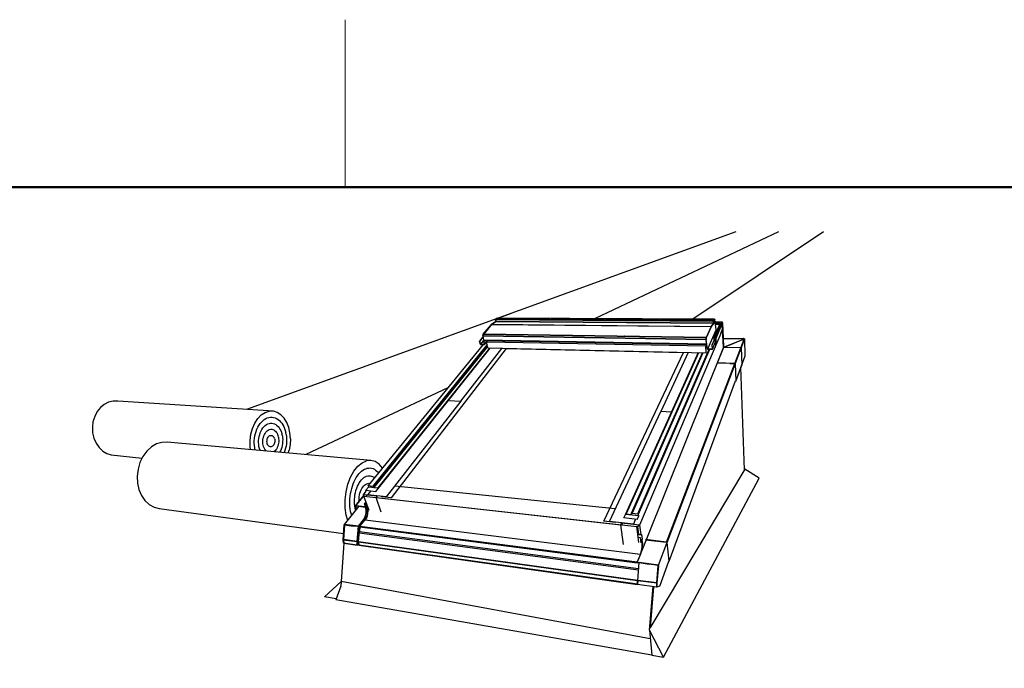
# Model space of a CAD drawing. Extents: x -50 to 2150, y -50 to 1535.
# Drawn here: x 504 to 945, y 1230 to 1520 of the extents above; entities that cross this region are included whole.
import ezdxf

# ---------------------------------------------------------------- set-up
doc = ezdxf.new("R2010")
doc.units = 0
doc.header["$LTSCALE"] = 50
doc.header["$MEASUREMENT"] = 0
doc.layers.get('0').update_dxf_attribs({"linetype": 'CONTINUOUS'})
doc.layers.add('logo', color=1, linetype='CONTINUOUS')
doc.layers.add('RAMMER', color=7, linetype='CONTINUOUS')
doc.layers.add('R-H cont 0.18', color=7, linetype='CONTINUOUS', lineweight=18)
doc.layers.add('R-H cont 0.50', color=7, linetype='CONTINUOUS', lineweight=50)
doc.styles.add('Verdana', font='verdana.ttf')
doc.styles.add('Verdana fed', font='txt')

# ---------------------------------------------------------------- blocks, each defined once
blk = doc.blocks.new('frame')
at = {"layer": 'R-H cont 0.18'}
blk.add_line((129.959, 289), (129.959, 304), dxfattribs=at)
at = {"layer": 'R-H cont 0.50'}
blk.add_lwpolyline([(26, 289), (414, 289), (414, 8), (26, 8)], close=True, dxfattribs=at)
blk = doc.blocks.new('VELUX frame 3')
at = {"layer": 'logo', "xscale": 5, "yscale": 5, "zscale": 5}
blk.add_blockref('frame', (50, 50), dxfattribs=at)
at = {"color": 7}
for tag, p, style in [('DATE', (1789.32, 167.56), 'Verdana fed'), ('TEXT', (1425.61, 158.85), 'Verdana'), ('TEXT', (1425.61, 138.85), 'Verdana'), ('TEXT', (1425.61, 118.85), 'Verdana'), ('TEXT', (1425.61, 98.85), 'Verdana'), ('SCO', (1795.64, 96.8), 'Verdana fed')]:
    blk.add_attdef(tag, p, '', height=8, dxfattribs=dict(at, style=style))
at = {"style": 'Verdana'}
for tag, p in [('A', (1883.37, 147.23)), ('0', (2012.41, 147.23)), ('B', (1883.37, 126.94)), ('1', (2012.41, 126.94))]:
    blk.add_attdef(tag, p, '', height=12, dxfattribs=at)

msp = doc.modelspace()

# ---------------------------------------------------------------- linework, layer by layer
for p, q in [((824.63, 1425), (605.72, 1345.49)), ((843.64, 1425), (761.68, 1386.21)), ((863.91, 1425), (805.36, 1385.97)), ((724.04, 1388.49), (718.44, 1386.45)), ((711.6, 1379.17), (715.24, 1383.57)), ((711.68, 1379.13), (715.32, 1383.57)), ((715.32, 1383.57), (711.68, 1379.13)), ((711.68, 1379.09), (715.32, 1383.49)), ((717.16, 1384.85), (715.24, 1383.57)), ((715.32, 1383.57), (715.24, 1383.57)), ((715.32, 1383.57), (717.24, 1384.85)), ((715.32, 1383.57), (717.24, 1384.85)), ((717.24, 1384.85), (715.32, 1383.57)), ((715.32, 1383.57), (813.52, 1382.65)), ((813.52, 1382.57), (715.32, 1383.49)), ((717.12, 1385.73), (717.16, 1385.81)), ((717.12, 1385.61), (717.12, 1385.73)), ((717.16, 1384.85), (717.12, 1385.61)), ((717.12, 1385.61), (717.2, 1385.61)), ((717.2, 1385.89), (717.16, 1385.81)), ((717.24, 1384.85), (717.16, 1384.85)), ((717.16, 1384.85), (717.24, 1384.85)), ((717.2, 1385.89), (717.64, 1386.45)), ((717.28, 1385.89), (717.2, 1385.89)), ((717.24, 1385.81), (717.2, 1385.73)), ((717.24, 1385.81), (717.2, 1385.73)), ((717.2, 1385.73), (717.2, 1385.61)), ((717.2, 1385.73), (717.2, 1385.61)), ((814.64, 1384.97), (717.2, 1385.61)), ((717.24, 1384.85), (717.2, 1385.61)), ((717.24, 1384.85), (717.2, 1385.61)), ((717.2, 1385.61), (717.24, 1384.85)), ((814.68, 1385.29), (717.24, 1385.89)), ((717.24, 1385.81), (717.28, 1385.89)), ((717.28, 1385.89), (717.24, 1385.81)), ((717.24, 1385.77), (717.28, 1385.81)), ((717.24, 1385.73), (717.24, 1385.77)), ((717.24, 1385.73), (717.24, 1385.65)), ((814.68, 1385.01), (717.24, 1385.65)), ((717.24, 1384.85), (717.24, 1385.65)), ((814.72, 1384.09), (717.24, 1384.85)), ((814.72, 1384.09), (717.24, 1384.85)), ((717.24, 1384.85), (814.76, 1384.13)), ((717.24, 1384.81), (717.24, 1384.85)), ((717.24, 1384.85), (717.24, 1384.81)), ((717.24, 1384.81), (717.24, 1384.85)), ((717.24, 1384.85), (717.24, 1384.81)), ((717.24, 1384.81), (717.24, 1384.85)), ((717.24, 1384.85), (717.24, 1384.81)), ((717.28, 1385.89), (717.72, 1386.41)), ((717.72, 1386.37), (717.28, 1385.81)), ((814.68, 1385.21), (717.28, 1385.81)), ((717.64, 1386.45), (717.72, 1386.41)), ((717.64, 1386.45), (717.68, 1386.45)), ((717.68, 1386.45), (717.76, 1386.45)), ((717.72, 1386.45), (717.68, 1386.45)), ((814.96, 1385.89), (717.72, 1386.45)), ((717.76, 1386.45), (717.72, 1386.41)), ((717.76, 1386.45), (717.72, 1386.41)), ((814.96, 1385.81), (717.72, 1386.37)), ((815, 1385.93), (717.76, 1386.45)), ((814.72, 1384.09), (813.52, 1382.65)), ((813.52, 1382.65), (814.72, 1384.09)), ((814.84, 1384.09), (813.6, 1382.65)), ((818.32, 1384.42), (813.92, 1374.25)), ((814.04, 1374.25), (818.38, 1384.33)), ((814.68, 1385.21), (814.64, 1385.09)), ((814.64, 1385.09), (814.64, 1384.97)), ((814.64, 1385.09), (814.64, 1384.97)), ((814.64, 1384.97), (814.72, 1384.09)), ((814.72, 1384.09), (814.64, 1384.97)), ((814.64, 1384.97), (814.72, 1384.09)), ((814.76, 1384.97), (814.64, 1384.97)), ((814.96, 1385.89), (814.68, 1385.25)), ((814.96, 1385.89), (814.68, 1385.29)), ((814.68, 1385.21), (814.96, 1385.81)), ((814.68, 1385.29), (814.68, 1385.21)), ((814.68, 1385.25), (814.76, 1385.25)), ((814.68, 1385.13), (814.68, 1385.21)), ((814.68, 1385.09), (814.68, 1385.13)), ((814.68, 1385.09), (814.68, 1385.01)), ((814.76, 1384.13), (814.68, 1385.01)), ((814.72, 1384.09), (814.84, 1384.09)), ((814.84, 1384.09), (814.72, 1384.09)), ((814.84, 1384.09), (814.72, 1384.09)), ((815.04, 1385.89), (814.76, 1385.25)), ((814.76, 1385.25), (814.76, 1385.21)), ((814.76, 1385.21), (814.76, 1385.09)), ((814.76, 1385.09), (814.76, 1384.97)), ((814.76, 1384.97), (814.84, 1384.09)), ((814.76, 1377.53), (817.72, 1384.33)), ((815.16, 1385.77), (814.84, 1384.09)), ((814.84, 1384.09), (815.16, 1385.77)), ((814.96, 1385.89), (815, 1385.93)), ((815, 1385.93), (814.96, 1385.89)), ((814.96, 1385.89), (815.04, 1385.89)), ((814.96, 1385.89), (815.04, 1385.89)), ((815, 1385.89), (814.96, 1385.89)), ((815, 1385.89), (815, 1385.93)), ((815.08, 1385.93), (815, 1385.89)), ((815.04, 1385.89), (815.08, 1385.93)), ((815.12, 1385.85), (815.08, 1385.93)), ((815.16, 1385.77), (815.12, 1385.85)), ((815.8, 1381.29), (815.16, 1385.77)), ((818.56, 1384.57), (815.32, 1384.61)), ((815.4, 1384.01), (817.56, 1384.01)), ((817.52, 1383.97), (815.4, 1383.97)), ((817.4, 1383.65), (815.44, 1383.69)), ((815.44, 1383.69), (817.4, 1383.69)), ((818.52, 1384.13), (815.6, 1377.33)), ((817.88, 1384.49), (817.72, 1384.33)), ((818.08, 1384.53), (817.88, 1384.49)), ((818.28, 1384.49), (818.08, 1384.53)), ((818.45, 1384.23), (818.28, 1384.49)), ((818.48, 1384.37), (818.44, 1384.17)), ((818.44, 1384.01), (818.48, 1384.17)), ((818.44, 1384.17), (818.44, 1383.97)), ((818.44, 1384.01), (818.52, 1382.33)), ((818.52, 1382.29), (818.44, 1383.97)), ((818.52, 1384.53), (818.48, 1384.37)), ((818.48, 1384.33), (818.52, 1384.45)), ((818.48, 1384.17), (818.48, 1384.33)), ((818.48, 1384.33), (818.6, 1384.33)), ((818.48, 1384.29), (818.6, 1384.29)), ((818.48, 1384.25), (818.52, 1384.13)), ((818.56, 1384.49), (818.51, 1384.49)), ((818.56, 1384.57), (818.52, 1384.53)), ((818.52, 1384.45), (818.56, 1384.49)), ((818.6, 1381.49), (818.52, 1384.13)), ((818.6, 1384.53), (818.56, 1384.57)), ((818.56, 1384.45), (818.56, 1384.49)), ((818.6, 1384.29), (818.56, 1384.45)), ((818.6, 1384.33), (818.6, 1384.53)), ((818.6, 1384.33), (819.12, 1373.65)), ((818.6, 1384.29), (819.08, 1373.61)), ((711.52, 1378.97), (711.6, 1379.17)), ((711.56, 1378.93), (711.68, 1379.13)), ((711.68, 1379.13), (711.6, 1379.17)), ((711.6, 1378.93), (711.68, 1379.09)), ((811.28, 1377.69), (711.68, 1379.17)), ((811.32, 1377.61), (711.68, 1379.09)), ((818.72, 1381.29), (781.52, 1293.77)), ((813.52, 1382.65), (811.28, 1377.69)), ((813.52, 1382.57), (811.32, 1377.61)), ((813.6, 1382.65), (811.4, 1377.69)), ((815.8, 1381.29), (812, 1372.57)), ((813.6, 1382.65), (813.52, 1382.65)), ((818.12, 1380.05), (818.72, 1381.49)), ((818.52, 1382.33), (818.52, 1382.29)), ((818.72, 1381.49), (818.6, 1381.49)), ((818.64, 1381.29), (818.72, 1381.29)), ((819.08, 1373.26), (818.72, 1381.29)), ((711.48, 1377.97), (709.96, 1376.13)), ((710.04, 1376.13), (709.96, 1376.13)), ((710.36, 1374.57), (709.96, 1376.13)), ((711.48, 1377.93), (710.04, 1376.13)), ((710.4, 1374.61), (710.04, 1376.13)), ((710.36, 1374.57), (711.72, 1376.25)), ((710.4, 1374.61), (711.72, 1376.25)), ((711.44, 1378.69), (711.52, 1378.97)), ((711.44, 1378.41), (711.44, 1378.69)), ((711.52, 1378.37), (711.44, 1378.41)), ((711.44, 1378.41), (712, 1374.61)), ((711.56, 1378.97), (711.52, 1378.69)), ((711.52, 1378.69), (711.56, 1378.93)), ((711.52, 1378.69), (711.52, 1378.37)), ((711.52, 1378.41), (711.52, 1378.69)), ((811.24, 1376.85), (711.52, 1378.41)), ((711.52, 1378.37), (711.52, 1378.41)), ((711.56, 1378.69), (711.6, 1378.93)), ((711.56, 1378.41), (711.56, 1378.69)), ((711.56, 1378.41), (811.28, 1376.89)), ((711.8, 1376.69), (711.56, 1378.41)), ((711.76, 1376.65), (811.56, 1374.89)), ((711.8, 1376.53), (711.76, 1376.65)), ((711.76, 1376.65), (712.08, 1374.61)), ((711.8, 1376.69), (811.56, 1374.93)), ((711.88, 1376.45), (711.8, 1376.53)), ((711.88, 1376.45), (811.56, 1374.65)), ((713.48, 1376.41), (712, 1374.61)), ((712.08, 1374.61), (713.08, 1375.81)), ((712.08, 1374.57), (713.08, 1375.81)), ((712.08, 1374.53), (713.08, 1375.77)), ((712.08, 1374.53), (713.08, 1375.77)), ((713.52, 1376.41), (713.08, 1375.85)), ((713.08, 1375.85), (811.16, 1374.01)), ((713.65, 1373.07), (713.08, 1375.85)), ((774.84, 1378.45), (774.92, 1378.45)), ((811.16, 1374.01), (811.44, 1374.65)), ((811.28, 1377.69), (811.24, 1377.45)), ((811.28, 1377.69), (811.24, 1377.45)), ((811.24, 1377.45), (811.24, 1377.17)), ((811.24, 1377.45), (811.24, 1377.17)), ((811.28, 1377.41), (811.24, 1377.17)), ((811.24, 1377.17), (811.24, 1376.85)), ((811.28, 1376.89), (811.24, 1377.17)), ((811.32, 1376.85), (811.24, 1376.81)), ((811.24, 1376.81), (811.24, 1376.85)), ((811.28, 1377.69), (811.4, 1377.69)), ((811.32, 1377.61), (811.28, 1377.41)), ((811.56, 1374.93), (811.28, 1376.89)), ((811.4, 1377.69), (811.32, 1377.45)), ((811.32, 1377.45), (811.32, 1377.17)), ((811.32, 1377.17), (811.32, 1376.85)), ((812, 1372.57), (811.32, 1376.85)), ((811.6, 1374.81), (811.56, 1374.93)), ((811.56, 1374.89), (811.6, 1374.73)), ((811.92, 1372.57), (811.56, 1374.89)), ((811.64, 1374.65), (811.6, 1374.73)), ((814.12, 1372.45), (815.56, 1375.81)), ((814.76, 1377.53), (814.72, 1377.33)), ((814.76, 1377.45), (814.72, 1377.33)), ((814.72, 1377.33), (814.76, 1376.21)), ((814.92, 1377.65), (814.76, 1377.53)), ((814.8, 1377.33), (814.88, 1377.49)), ((814.84, 1377.49), (814.8, 1377.33)), ((814.8, 1377.33), (814.84, 1376.37)), ((814.96, 1377.57), (814.84, 1377.49)), ((814.92, 1377.65), (815.12, 1377.69)), ((815.12, 1377.61), (814.96, 1377.57)), ((815.12, 1377.69), (815.36, 1377.65)), ((815.32, 1377.57), (815.12, 1377.61)), ((815.32, 1377.57), (815.4, 1377.49)), ((815.36, 1377.65), (815.52, 1377.49)), ((815.44, 1377.45), (815.48, 1377.33)), ((815.48, 1377.33), (815.52, 1377.45)), ((815.64, 1374.05), (815.48, 1377.33)), ((815.52, 1377.49), (815.6, 1377.33)), ((815.6, 1377.33), (815.72, 1374.29)), ((815.72, 1374.29), (815.6, 1377.33)), ((818.94, 1377.37), (828.08, 1377.25)), ((818.94, 1377.29), (828.12, 1377.17)), ((819.07, 1373.38), (828, 1377.05)), ((819.08, 1373.29), (827.76, 1376.89)), ((824.24, 1366.17), (828.4, 1377.05)), ((828.48, 1377.13), (824.28, 1366.09)), ((824.28, 1366.09), (828.4, 1376.97)), ((824.36, 1366.09), (828.56, 1377.13)), ((828.2, 1377.25), (828, 1377.05)), ((828.2, 1377.25), (828.08, 1377.25)), ((828.32, 1377.21), (828.2, 1377.25)), ((828.4, 1377.13), (828.32, 1377.21)), ((828.4, 1377.05), (828.4, 1377.13)), ((828.4, 1377.05), (828.4, 1377.13)), ((828.4, 1376.97), (828.4, 1377.05)), ((828.4, 1377.05), (828.4, 1376.97)), ((828.4, 1376.97), (828.4, 1377.05)), ((828.56, 1377.13), (828.48, 1377.13)), ((828.6, 1377.05), (828.56, 1377.13)), ((828.6, 1376.97), (828.6, 1377.05)), ((828.8, 1369.49), (828.6, 1376.97)), ((711.52, 1374.53), (660.08, 1311.45)), ((711.6, 1374.53), (660.16, 1311.45)), ((713.36, 1374.57), (662.12, 1311.25)), ((662.4, 1311.05), (713.4, 1374.21)), ((662.48, 1310.77), (713.48, 1374.01)), ((713.52, 1373.77), (662.64, 1310.65)), ((714.36, 1372.93), (664.4, 1310.45)), ((664.68, 1310.25), (714.72, 1372.89)), ((721.84, 1372.77), (670.32, 1306.01)), ((701.56, 1349.25), (719.92, 1372.81)), ((712.08, 1374.53), (710.36, 1374.57)), ((710.4, 1374.61), (712.08, 1374.57)), ((712, 1374.61), (712.08, 1374.61)), ((712.08, 1374.57), (712.08, 1374.53)), ((713.65, 1373.07), (811.35, 1370.86)), ((721.84, 1372.77), (801.2, 1371.01)), ((765.48, 1295.53), (801.2, 1371.01)), ((807.72, 1370.95), (775.32, 1298.69)), ((807.88, 1370.94), (775.52, 1298.77)), ((778, 1299.05), (809.72, 1370.9)), ((809.84, 1370.9), (778.2, 1299.13)), ((780.8, 1298.85), (812.68, 1372.45)), ((781.12, 1298.61), (813, 1372.45)), ((819.12, 1373.37), (784.48, 1287.13)), ((803.29, 1371.05), (791, 1344.57)), ((809.72, 1370.9), (795.28, 1338.17)), ((811.35, 1370.86), (811.16, 1374.01)), ((811.92, 1372.57), (811.92, 1372.49)), ((814.04, 1372.53), (811.92, 1372.57)), ((812, 1372.57), (811.92, 1372.57)), ((811.92, 1372.49), (811.92, 1372.53)), ((811.92, 1372.53), (811.92, 1372.49)), ((811.92, 1372.49), (814.12, 1372.45)), ((813.92, 1374.25), (814.04, 1372.53)), ((814.04, 1374.25), (813.92, 1374.25)), ((814.12, 1372.45), (814.04, 1374.25)), ((819.12, 1373.29), (816.24, 1366.29)), ((819.08, 1373.61), (819.12, 1373.61)), ((819.08, 1373.29), (819.12, 1373.29)), ((819.12, 1373.61), (819.12, 1373.65)), ((819.12, 1373.37), (826.84, 1373.21)), ((826.88, 1373.08), (819.12, 1373.29)), ((826.84, 1373.21), (824.16, 1366.17)), ((824.36, 1366.01), (827.04, 1373.05)), ((826.96, 1373.17), (826.84, 1373.21)), ((827, 1373.13), (826.96, 1373.17)), ((827.04, 1373.05), (827, 1373.13)), ((827.04, 1373.05), (827.28, 1365.45)), ((824.12, 1366.09), (793.6, 1286.13)), ((793.64, 1286.05), (824.12, 1366.09)), ((824.16, 1366.17), (816.24, 1366.37)), ((824.16, 1366.09), (816.24, 1366.29)), ((824.24, 1366.17), (816.27, 1366.36)), ((822, 1366.14), (824.28, 1366.09)), ((824.16, 1366.17), (824.16, 1366.09)), ((824.28, 1366.09), (824.16, 1366.09)), ((824.28, 1366.09), (824.24, 1366.17)), ((824.28, 1366.09), (824.36, 1366.09)), ((824.28, 1366.09), (824.28, 1366.01)), ((824.28, 1366.09), (824.56, 1358.21)), ((824.28, 1366.01), (824.56, 1358.29)), ((824.36, 1366.09), (824.64, 1358.21)), ((824.36, 1366.01), (824.64, 1358.29)), ((824.64, 1358.21), (828.8, 1369.49)), ((793.88, 1285.93), (824.28, 1365.79)), ((827.28, 1365.45), (824.64, 1358.29)), ((828.48, 1318.53), (826.92, 1364.45)), ((794.76, 1277.69), (824.52, 1358.29)), ((824.64, 1358.29), (824.56, 1358.29)), ((824.56, 1358.21), (824.64, 1358.21)), ((695.76, 1355.21), (632.24, 1325.33)), ((543.96, 1348.77), (542.04, 1347.81)), ((546, 1349.25), (543.96, 1348.77)), ((548.08, 1349.21), (546, 1349.25)), ((617.68, 1344.73), (548.08, 1349.21)), ((701.56, 1349.25), (668.2, 1306.37)), ((696.04, 1349.53), (701.56, 1349.25)), ((538.84, 1344.57), (537.72, 1342.41)), ((540.28, 1346.37), (538.84, 1344.57)), ((542.04, 1347.81), (540.28, 1346.37)), ((583.08, 1346.65), (583.16, 1346.65)), ((612.28, 1343.09), (614, 1344.17)), ((614, 1344.17), (615.84, 1344.73)), ((617.68, 1344.73), (615.84, 1344.73)), ((619.44, 1344.21), (617.68, 1344.73)), ((621.08, 1343.13), (619.44, 1344.21)), ((768.08, 1295.37), (791, 1344.57)), ((795.8, 1344.33), (791, 1344.57)), ((536.96, 1340.05), (536.68, 1337.53)), ((537.72, 1342.41), (536.96, 1340.05)), ((608.28, 1337.05), (609.32, 1339.45)), ((609.32, 1339.45), (610.68, 1341.49)), ((610.68, 1341.49), (612.28, 1343.09)), ((611.72, 1339.21), (612.32, 1339.89)), ((612.32, 1339.89), (612.92, 1340.49)), ((612.92, 1340.49), (613.56, 1341.01)), ((613.56, 1341.01), (614.24, 1341.41)), ((614.24, 1341.41), (614.92, 1341.73)), ((614.92, 1341.73), (615.64, 1341.97)), ((615.64, 1341.97), (616.36, 1342.05)), ((616.36, 1342.05), (617.08, 1342.09)), ((617.08, 1342.09), (617.76, 1341.97)), ((617.76, 1341.97), (618.44, 1341.77)), ((618.44, 1341.77), (619.12, 1341.49)), ((619.12, 1341.49), (619.76, 1341.09)), ((619.76, 1341.09), (620.36, 1340.61)), ((620.36, 1340.61), (620.92, 1340.05)), ((620.92, 1340.05), (621.44, 1339.41)), ((622.52, 1341.61), (621.08, 1343.13)), ((621.44, 1339.41), (621.92, 1338.69)), ((623.68, 1339.69), (622.52, 1341.61)), ((624.56, 1337.49), (623.68, 1339.69)), ((536.68, 1337.53), (536.8, 1335.01)), ((536.8, 1335.01), (537.36, 1332.61)), ((607.56, 1334.41), (608.28, 1337.05)), ((609.64, 1334.73), (609.92, 1335.73)), ((609.92, 1335.73), (610.32, 1336.69)), ((610.32, 1336.69), (610.72, 1337.57)), ((610.72, 1337.57), (611.2, 1338.41)), ((611.2, 1338.41), (611.72, 1339.21)), ((611.56, 1334.29), (611.84, 1335.09)), ((611.84, 1335.09), (612.16, 1335.89)), ((612.16, 1335.89), (612.56, 1336.61)), ((612.56, 1336.61), (613.04, 1337.25)), ((613.04, 1337.25), (613.52, 1337.85)), ((613.52, 1337.85), (614.04, 1338.33)), ((613.96, 1334.81), (614.28, 1335.33)), ((614.04, 1338.33), (614.6, 1338.73)), ((614.28, 1335.33), (614.68, 1335.73)), ((614.6, 1338.73), (615.2, 1339.05)), ((614.68, 1335.73), (615.08, 1336.09)), ((615.08, 1336.09), (615.52, 1336.37)), ((615.2, 1339.05), (615.8, 1339.25)), ((615.52, 1336.37), (616, 1336.53)), ((615.8, 1339.25), (616.4, 1339.37)), ((616, 1336.53), (616.48, 1336.65)), ((616.4, 1339.37), (617, 1339.37)), ((616.48, 1336.65), (616.92, 1336.65)), ((616.92, 1336.65), (617.4, 1336.57)), ((617, 1339.37), (617.6, 1339.25)), ((617.4, 1336.57), (617.84, 1336.37)), ((617.6, 1339.25), (618.2, 1339.09)), ((617.84, 1336.37), (618.24, 1336.13)), ((618.2, 1339.09), (618.76, 1338.77)), ((618.24, 1336.13), (618.64, 1335.77)), ((618.64, 1335.77), (619, 1335.37)), ((618.76, 1338.77), (619.28, 1338.41)), ((619, 1335.37), (619.32, 1334.89)), ((619.28, 1338.41), (619.76, 1337.93)), ((619.76, 1337.93), (620.24, 1337.37)), ((620.24, 1337.37), (620.64, 1336.77)), ((620.64, 1336.77), (621, 1336.09)), ((621, 1336.09), (621.28, 1335.33)), ((621.28, 1335.33), (621.52, 1334.57)), ((621.92, 1338.69), (622.36, 1337.89)), ((622.36, 1337.89), (622.72, 1337.05)), ((622.72, 1337.05), (623, 1336.13)), ((623, 1336.13), (623.28, 1335.21)), ((623.44, 1334.25), (623.28, 1335.21)), ((625.12, 1335.01), (624.56, 1337.49)), ((625.32, 1332.41), (625.12, 1335.01)), ((537.36, 1332.61), (538.36, 1330.37)), ((567.76, 1330.81), (565.36, 1330.09)), ((570.12, 1330.89), (567.76, 1330.81)), ((661.36, 1322.73), (570.12, 1330.89)), ((607.24, 1331.61), (607.56, 1334.41)), ((607.32, 1328.85), (607.24, 1331.61)), ((609.16, 1331.53), (609.28, 1332.61)), ((609.16, 1330.45), (609.16, 1331.53)), ((609.28, 1332.61), (609.4, 1333.69)), ((609.4, 1333.69), (609.64, 1334.73)), ((611.08, 1331.61), (611.16, 1332.53)), ((611.08, 1330.69), (611.08, 1331.61)), ((611.12, 1329.77), (611.08, 1330.69)), ((611.16, 1332.53), (611.32, 1333.41)), ((611.32, 1333.41), (611.56, 1334.29)), ((612.96, 1331.61), (613.04, 1332.33)), ((612.96, 1330.93), (612.96, 1331.61)), ((613, 1330.21), (612.96, 1330.93)), ((613.04, 1332.33), (613.2, 1333.01)), ((613.2, 1333.01), (613.4, 1333.65)), ((613.4, 1333.65), (613.64, 1334.25)), ((613.64, 1334.25), (613.96, 1334.81)), ((614.8, 1331.13), (614.84, 1331.65)), ((614.88, 1330.65), (614.8, 1331.13)), ((614.84, 1331.65), (614.92, 1332.17)), ((614.96, 1330.17), (614.88, 1330.65)), ((614.92, 1332.17), (615.08, 1332.61)), ((615.08, 1332.61), (615.28, 1333.05)), ((615.28, 1333.05), (615.56, 1333.41)), ((615.56, 1333.41), (615.84, 1333.65)), ((615.84, 1333.65), (616.16, 1333.85)), ((616.16, 1333.85), (616.52, 1333.93)), ((616.52, 1333.93), (616.88, 1333.93)), ((616.88, 1333.93), (617.2, 1333.81)), ((617.2, 1333.81), (617.48, 1333.61)), ((617.48, 1333.61), (617.76, 1333.33)), ((617.76, 1333.33), (618, 1332.97)), ((618.16, 1332.53), (618, 1332.97)), ((618.16, 1332.53), (618.28, 1332.05)), ((618.28, 1331.05), (618.2, 1330.57)), ((618.28, 1332.05), (618.32, 1331.57)), ((618.32, 1331.57), (618.28, 1331.05)), ((619.32, 1334.89), (619.6, 1334.33)), ((619.6, 1334.33), (619.8, 1333.77)), ((619.96, 1333.13), (619.8, 1333.77)), ((619.96, 1333.13), (620.04, 1332.45)), ((620.08, 1331.09), (620, 1330.41)), ((620.04, 1332.45), (620.08, 1331.77)), ((620.08, 1331.77), (620.08, 1331.09)), ((621.72, 1333.73), (621.52, 1334.57)), ((621.72, 1333.73), (621.8, 1332.89)), ((621.84, 1331.13), (621.76, 1330.25)), ((621.8, 1332.89), (621.88, 1332.01)), ((621.88, 1332.01), (621.84, 1331.13)), ((623.44, 1334.25), (623.56, 1333.25)), ((623.6, 1331.21), (623.52, 1330.17)), ((623.56, 1333.25), (623.6, 1332.21)), ((623.6, 1332.21), (623.6, 1331.21)), ((625.32, 1332.41), (625.2, 1329.81)), ((538.36, 1330.37), (539.68, 1328.45)), ((539.68, 1328.45), (541.32, 1326.93)), ((541.32, 1326.93), (543.16, 1325.81)), ((561.04, 1326.89), (559.32, 1324.53)), ((563.08, 1328.77), (561.04, 1326.89)), ((565.36, 1330.09), (563.08, 1328.77)), ((607.52, 1327.53), (607.32, 1328.85)), ((609.24, 1329.37), (609.16, 1330.45)), ((609.36, 1328.33), (609.24, 1329.37)), ((609.52, 1327.37), (609.36, 1328.33)), ((611.24, 1328.89), (611.12, 1329.77)), ((611.44, 1328.05), (611.24, 1328.89)), ((611.72, 1327.25), (611.44, 1328.05)), ((611.72, 1327.17), (611.72, 1327.25)), ((613.12, 1329.57), (613, 1330.21)), ((613.28, 1328.93), (613.12, 1329.57)), ((613.52, 1328.33), (613.28, 1328.93)), ((613.8, 1327.77), (613.52, 1328.33)), ((614.12, 1327.29), (613.8, 1327.77)), ((614.4, 1326.93), (614.12, 1327.29)), ((615.16, 1329.73), (614.96, 1330.17)), ((615.36, 1329.37), (615.16, 1329.73)), ((615.64, 1329.09), (615.36, 1329.37)), ((615.96, 1328.89), (615.64, 1329.09)), ((616.28, 1328.77), (615.96, 1328.89)), ((616.64, 1328.77), (616.28, 1328.77)), ((616.96, 1328.89), (616.64, 1328.77)), ((617.28, 1329.05), (616.96, 1328.89)), ((617.6, 1329.33), (617.28, 1329.05)), ((617.84, 1329.69), (617.6, 1329.33)), ((618.04, 1330.09), (617.84, 1329.69)), ((618.04, 1326.69), (617.92, 1326.61)), ((618.2, 1330.57), (618.04, 1330.09)), ((618.44, 1327.05), (618.04, 1326.69)), ((618.8, 1327.49), (618.44, 1327.05)), ((619.16, 1327.97), (618.8, 1327.49)), ((619.44, 1328.53), (619.16, 1327.97)), ((619.68, 1329.13), (619.44, 1328.53)), ((619.88, 1329.77), (619.68, 1329.13)), ((620, 1330.41), (619.88, 1329.77)), ((620.8, 1326.97), (620.48, 1326.37)), ((621.16, 1327.73), (620.8, 1326.97)), ((621.4, 1328.53), (621.16, 1327.73)), ((621.64, 1329.37), (621.4, 1328.53)), ((621.76, 1330.25), (621.64, 1329.37)), ((622.52, 1326.21), (622.56, 1326.29)), ((622.88, 1327.21), (622.56, 1326.29)), ((623.16, 1328.17), (622.88, 1327.21)), ((623.36, 1329.17), (623.16, 1328.17)), ((623.52, 1330.17), (623.36, 1329.17)), ((624.32, 1326.05), (624.72, 1327.25)), ((625.2, 1329.81), (624.72, 1327.25)), ((543.16, 1325.81), (545.16, 1325.17)), ((545.16, 1325.17), (558.92, 1323.77)), ((558, 1321.81), (557.12, 1318.81)), ((559.32, 1324.53), (558, 1321.81)), ((657.4, 1321.65), (659.36, 1322.57)), ((661.36, 1322.73), (659.36, 1322.57)), ((663.24, 1322.21), (661.36, 1322.73)), ((664.96, 1321.05), (663.24, 1322.21)), ((557.12, 1318.81), (556.72, 1315.69)), ((652.24, 1315.21), (653.72, 1317.93)), ((653.72, 1317.93), (655.48, 1320.09)), ((655.48, 1320.09), (657.4, 1321.65)), ((656.52, 1317.29), (657.12, 1317.85)), ((657.12, 1317.85), (657.76, 1318.33)), ((657.76, 1318.33), (658.4, 1318.73)), ((658.4, 1318.73), (659.04, 1319.01)), ((659.04, 1319.01), (659.72, 1319.21)), ((659.72, 1319.21), (660.36, 1319.29)), ((660.36, 1319.29), (661, 1319.33)), ((661, 1319.33), (661.64, 1319.21)), ((661.64, 1319.21), (662.28, 1319.05)), ((662.28, 1319.05), (662.88, 1318.77)), ((662.88, 1318.77), (663.44, 1318.41)), ((663.44, 1318.41), (664, 1317.97)), ((664, 1317.97), (664.52, 1317.45)), ((664.52, 1317.45), (664.72, 1317.13)), ((666.44, 1319.29), (664.96, 1321.05)), ((666.44, 1319.25), (666.44, 1319.29)), ((828.6, 1318.73), (786.12, 1247.57)), ((835.04, 1314.77), (828.6, 1318.73)), ((556.72, 1315.69), (556.88, 1312.57)), ((651.04, 1312.05), (652.24, 1315.21)), ((653.4, 1312.29), (653.84, 1313.29)), ((653.84, 1313.29), (654.32, 1314.21)), ((654.32, 1314.21), (654.8, 1315.09)), ((654.8, 1315.09), (655.36, 1315.89)), ((655.36, 1315.89), (655.92, 1316.65)), ((655.92, 1316.65), (656.52, 1317.29)), ((656.12, 1312.73), (656.6, 1313.41)), ((656.6, 1313.41), (657.12, 1314.05)), ((657.12, 1314.05), (657.64, 1314.57)), ((657.64, 1314.57), (658.2, 1315.05)), ((658.2, 1315.05), (658.76, 1315.41)), ((658.76, 1315.41), (659.32, 1315.65)), ((659.32, 1315.65), (659.88, 1315.81)), ((659.88, 1315.81), (660.44, 1315.89)), ((660.44, 1315.89), (661, 1315.85)), ((661, 1315.85), (661.56, 1315.73)), ((661.56, 1315.73), (662.08, 1315.53)), ((662.08, 1315.53), (662.6, 1315.21)), ((662.6, 1315.21), (662.92, 1314.93)), ((792.2, 1234.69), (835.04, 1314.77)), ((556.88, 1312.57), (557.52, 1309.65)), ((557.52, 1309.65), (558.64, 1306.97)), ((649.8, 1305.05), (650.24, 1308.61)), ((650.24, 1308.61), (651.04, 1312.05)), ((652.2, 1307.89), (652.44, 1309.01)), ((652.44, 1309.01), (652.72, 1310.13)), ((652.72, 1310.13), (653.04, 1311.21)), ((653.04, 1311.21), (653.4, 1312.29)), ((654.4, 1308.33), (654.64, 1309.29)), ((654.64, 1309.29), (654.96, 1310.25)), ((654.96, 1310.25), (655.32, 1311.13)), ((655.32, 1311.13), (655.72, 1311.97)), ((655.72, 1311.97), (656.12, 1312.73)), ((656.44, 1308.05), (656.68, 1308.81)), ((656.68, 1308.81), (657, 1309.53)), ((657, 1309.53), (657.32, 1310.17)), ((657.32, 1310.17), (657.68, 1310.73)), ((657.68, 1310.73), (658.08, 1311.25)), ((658, 1307.37), (659.24, 1308.93)), ((658.08, 1311.25), (658.52, 1311.69)), ((658.52, 1311.69), (658.96, 1312.01)), ((658.96, 1312.01), (659.44, 1312.29)), ((660.24, 1310.73), (659.12, 1309.33)), ((659.24, 1308.93), (659.12, 1309.33)), ((659.12, 1309.33), (663.6, 1308.85)), ((659.44, 1312.29), (659.88, 1312.41)), ((659.88, 1312.41), (660.36, 1312.49)), ((659.96, 1307.29), (661.4, 1309.09)), ((660.04, 1311.37), (660.08, 1311.45)), ((660.04, 1311.29), (660.04, 1311.37)), ((660.04, 1311.29), (660.08, 1311.37)), ((660.04, 1311.29), (660.24, 1310.73)), ((660.08, 1311.45), (660.16, 1311.45)), ((660.16, 1311.45), (662.12, 1311.25)), ((664.68, 1310.25), (660.24, 1310.73)), ((660.36, 1312.49), (660.8, 1312.45)), ((660.8, 1312.45), (660.84, 1312.41)), ((662.12, 1311.25), (662.24, 1311.21)), ((662.24, 1311.21), (662.32, 1311.13)), ((662.4, 1311.05), (662.32, 1311.13)), ((662.48, 1310.77), (662.4, 1311.05)), ((662.48, 1310.77), (662.52, 1310.73)), ((662.52, 1310.73), (662.6, 1310.65)), ((662.6, 1310.65), (662.64, 1310.65)), ((662.64, 1310.65), (664.4, 1310.45)), ((663.6, 1308.85), (664.68, 1310.25)), ((664.4, 1310.45), (664.52, 1310.41)), ((664.52, 1310.41), (664.64, 1310.33)), ((664.64, 1310.33), (664.68, 1310.25)), ((770.68, 1301.01), (671.96, 1311.21)), ((558.64, 1306.97), (560.2, 1304.73)), ((560.2, 1304.73), (562.12, 1302.97)), ((649.84, 1301.53), (649.8, 1305.05)), ((651.88, 1304.37), (651.96, 1305.53)), ((651.88, 1303.21), (651.88, 1304.37)), ((651.96, 1305.53), (652.04, 1306.73)), ((652.04, 1306.73), (652.2, 1307.89)), ((653.96, 1304.33), (654, 1305.33)), ((654, 1303.33), (653.96, 1304.33)), ((654, 1305.33), (654.08, 1306.33)), ((654.08, 1306.33), (654.2, 1307.33)), ((654.2, 1307.33), (654.4, 1308.33)), ((658.12, 1307.01), (654.4, 1302.45)), ((654.48, 1302.45), (658.12, 1306.97)), ((655.48, 1303.57), (658.16, 1306.85)), ((656, 1304.81), (656.04, 1305.65)), ((656, 1304.41), (656, 1304.81)), ((656.04, 1305.65), (656.12, 1306.45)), ((656.12, 1306.45), (656.24, 1307.25)), ((656.24, 1307.25), (656.44, 1308.05)), ((658.24, 1306.69), (658, 1307.37)), ((664.12, 1306.69), (658, 1307.37)), ((660.56, 1300.29), (658.2, 1306.69)), ((658.2, 1306.69), (780.32, 1293.17)), ((659.48, 1307.17), (659, 1306.61)), ((668.2, 1306.37), (659.96, 1307.29)), ((664.2, 1306.81), (663.64, 1306.09)), ((665.96, 1299.53), (663.64, 1306.09)), ((663.64, 1306.09), (773.12, 1293.93)), ((664.2, 1306.81), (664.12, 1306.69)), ((666.16, 1306.49), (666.24, 1306.57)), ((670.32, 1306.01), (666.16, 1306.49)), ((562.12, 1302.97), (564.28, 1301.73)), ((564.28, 1301.73), (566.56, 1301.13)), ((566.56, 1301.13), (649.08, 1290.05)), ((649.48, 1294.01), (656.04, 1302.17)), ((650.28, 1298.21), (649.84, 1301.53)), ((651.96, 1302.09), (651.88, 1303.21)), ((652.08, 1300.97), (651.96, 1302.09)), ((652.24, 1299.89), (652.08, 1300.97)), ((652.48, 1298.89), (652.24, 1299.89)), ((654.08, 1302.33), (654, 1303.33)), ((654.24, 1301.41), (654.08, 1302.33)), ((654.44, 1300.53), (654.24, 1301.41)), ((654.4, 1302.45), (654.36, 1302.37)), ((654.36, 1302.37), (654.4, 1302.29)), ((654.48, 1302.45), (654.4, 1302.45)), ((654.4, 1302.29), (654.92, 1300.81)), ((654.48, 1300.25), (654.44, 1300.53)), ((658.8, 1301.93), (654.48, 1302.45)), ((654.48, 1302.37), (654.52, 1302.37)), ((654.48, 1302.33), (654.48, 1302.37)), ((654.48, 1302.29), (654.48, 1302.33)), ((655, 1300.89), (654.48, 1302.29)), ((654.52, 1302.37), (658.84, 1301.85)), ((659.12, 1304.13), (658.36, 1303.13)), ((658.36, 1303.13), (658.84, 1301.89)), ((658.36, 1303.13), (658.44, 1303.13)), ((658.44, 1303.13), (658.84, 1303.65)), ((658.44, 1303.13), (658.92, 1301.89)), ((658.84, 1303.61), (658.88, 1303.69)), ((658.84, 1303.61), (659.28, 1302.37)), ((659.36, 1303.53), (658.84, 1303.61)), ((658.84, 1301.89), (659.12, 1300.49)), ((658.84, 1301.89), (658.92, 1301.89)), ((658.88, 1303.69), (659.16, 1304.05)), ((658.88, 1303.69), (659.32, 1303.65)), ((658.88, 1303.61), (658.88, 1303.69)), ((659.2, 1300.49), (658.92, 1301.89)), ((659.12, 1300.49), (659.08, 1298.93)), ((659.16, 1298.89), (659.2, 1300.49)), ((660, 1300.41), (659.28, 1302.37)), ((659.28, 1302.37), (659.8, 1302.29)), ((659.84, 1300.37), (659.52, 1301.61)), ((659.72, 1301.09), (659.88, 1300.41)), ((659.76, 1298.85), (659.84, 1300.37)), ((659.88, 1300.41), (659.84, 1298.85)), ((650.96, 1295.85), (650.28, 1298.21)), ((652.72, 1298.05), (652.48, 1298.89)), ((657.96, 1296.17), (655.68, 1293.25)), ((658.2, 1296.41), (655.72, 1293.21)), ((655.76, 1293.25), (658.08, 1296.17)), ((659.52, 1297.97), (655.8, 1293.21)), ((656.44, 1293.25), (658.72, 1296.17)), ((658.68, 1297.41), (657.96, 1296.17)), ((658.08, 1296.17), (657.96, 1296.17)), ((658.08, 1296.17), (658.76, 1297.37)), ((659.08, 1298.93), (658.68, 1297.41)), ((659.36, 1297.37), (658.72, 1296.17)), ((659.44, 1297.33), (658.72, 1296.09)), ((658.72, 1296.17), (781.92, 1280.81)), ((658.76, 1297.37), (659.16, 1298.89)), ((659.76, 1298.85), (659.36, 1297.37)), ((659.84, 1298.85), (659.44, 1297.33)), ((770.76, 1294.97), (765.48, 1295.53)), ((778.8, 1294.21), (768.08, 1295.37)), ((774.56, 1296.97), (775.32, 1298.57)), ((780.48, 1296.33), (774.56, 1296.97)), ((775.32, 1298.69), (775.4, 1298.77)), ((775.32, 1298.57), (775.32, 1298.69)), ((775.36, 1298.65), (775.32, 1298.57)), ((781.2, 1297.97), (775.32, 1298.57)), ((775.4, 1298.77), (775.52, 1298.77)), ((775.52, 1298.77), (777.84, 1298.53)), ((777.84, 1298.53), (777.96, 1298.81)), ((777.92, 1298.53), (777.84, 1298.53)), ((778, 1298.57), (777.92, 1298.53)), ((777.96, 1298.93), (778, 1299.05)), ((777.96, 1298.93), (778, 1299.01)), ((778, 1298.65), (777.96, 1298.93)), ((778.08, 1299.09), (778, 1299.05)), ((778, 1298.65), (778, 1298.57)), ((778, 1298.57), (778, 1298.65)), ((778.2, 1299.13), (778.08, 1299.09)), ((778.2, 1299.13), (780.8, 1298.85)), ((779.6, 1296.05), (778.8, 1294.21)), ((780.48, 1296.33), (781.2, 1297.97)), ((780.8, 1298.85), (780.96, 1298.81)), ((780.96, 1298.81), (781.04, 1298.73)), ((781.12, 1298.61), (781.04, 1298.73)), ((781.2, 1297.97), (781.12, 1298.61)), ((648.88, 1287.21), (649.4, 1293.85)), ((649.48, 1293.85), (648.96, 1287.21)), ((649.04, 1287.25), (649.56, 1293.89)), ((649.56, 1293.81), (649.08, 1287.21)), ((649.4, 1293.85), (649.44, 1293.97)), ((649.48, 1293.85), (649.4, 1293.85)), ((649.44, 1293.97), (649.48, 1294.01)), ((649.48, 1293.89), (649.56, 1294.01)), ((655.8, 1293.25), (649.48, 1294.01)), ((649.48, 1294.01), (649.56, 1294.01)), ((649.52, 1293.93), (649.48, 1293.85)), ((649.48, 1293.85), (649.48, 1293.89)), ((655.12, 1293.29), (649.48, 1293.89)), ((649.56, 1293.89), (649.48, 1293.81)), ((649.48, 1293.81), (649.48, 1293.85)), ((649.48, 1293.81), (652.48, 1293.49)), ((649.56, 1294.01), (649.52, 1293.93)), ((649.56, 1294.01), (655.12, 1293.29)), ((649.56, 1293.89), (652.48, 1293.49)), ((652.48, 1293.49), (655.12, 1293.29)), ((655.64, 1293.17), (653.28, 1293.49)), ((655.6, 1293.05), (655.08, 1286.37)), ((655.16, 1286.37), (655.8, 1293.25)), ((655.72, 1293.05), (655.2, 1286.33)), ((655.72, 1293.01), (655.2, 1286.37)), ((655.84, 1293.17), (655.24, 1286.37)), ((655.64, 1293.17), (655.6, 1293.05)), ((655.6, 1293.05), (655.72, 1293.05)), ((655.68, 1293.25), (655.64, 1293.17)), ((655.68, 1293.13), (655.64, 1293.05)), ((655.72, 1293.01), (655.64, 1293.05)), ((655.64, 1293.05), (655.72, 1293.05)), ((655.68, 1293.25), (655.76, 1293.25)), ((655.68, 1293.13), (655.72, 1293.21)), ((655.76, 1293.25), (655.72, 1293.17)), ((655.8, 1293.21), (655.72, 1293.21)), ((655.72, 1293.05), (655.72, 1293.17)), ((655.76, 1293.13), (655.72, 1293.01)), ((655.76, 1293.13), (655.8, 1293.21)), ((655.76, 1293.17), (655.84, 1293.17)), ((655.8, 1293.25), (655.84, 1293.25)), ((655.84, 1293.25), (655.8, 1293.21)), ((656.36, 1293.17), (655.8, 1293.21)), ((655.84, 1293.13), (655.8, 1293.21)), ((656.28, 1292.93), (655.8, 1293.01)), ((655.84, 1293.17), (655.84, 1293.13)), ((655.84, 1293.13), (656.32, 1293.09)), ((655.84, 1286.29), (656.36, 1292.97)), ((656.16, 1290.93), (656.12, 1290.29)), ((656.32, 1292.97), (656.16, 1290.93)), ((656.16, 1290.93), (781.12, 1274.4)), ((656.36, 1293.13), (656.32, 1292.97)), ((656.32, 1292.97), (780.4, 1276.93)), ((656.44, 1293.25), (656.36, 1293.13)), ((656.4, 1293.09), (656.36, 1292.97)), ((656.36, 1292.97), (780.4, 1276.93)), ((656.44, 1293.17), (656.4, 1293.09)), ((656.48, 1293.25), (656.44, 1293.17)), ((656.44, 1293.25), (780.48, 1277.25)), ((656.44, 1293.17), (780.48, 1277.17)), ((656.68, 1294.29), (656.64, 1294.29)), ((770.8, 1295.09), (770.76, 1294.97)), ((773.12, 1293.93), (773.48, 1294.77)), ((774.4, 1285.05), (773.12, 1293.93)), ((773.44, 1294.65), (773.48, 1294.77)), ((781.52, 1293.77), (773.44, 1294.65)), ((773.88, 1294.61), (773.56, 1293.89)), ((781.24, 1285.93), (780.32, 1293.17)), ((780.76, 1293.01), (780.32, 1293.05)), ((781.08, 1293.81), (780.76, 1293.01)), ((781.2, 1289.65), (780.76, 1293.01)), ((781.52, 1293.77), (782.04, 1289.53)), ((649.04, 1285.65), (648.88, 1287.21)), ((648.96, 1287.21), (648.88, 1287.21)), ((648.96, 1287.21), (649.04, 1287.25)), ((648.96, 1287.21), (655.12, 1286.37)), ((655.16, 1286.41), (649.04, 1287.25)), ((655.08, 1286.37), (649.04, 1287.21)), ((649.04, 1287.21), (649.08, 1287.21)), ((649.04, 1287.21), (649.16, 1285.69)), ((655.08, 1286.41), (652.92, 1286.69)), ((655.8, 1286.25), (656.12, 1290.29)), ((656.12, 1290.29), (781.07, 1273.68)), ((780.76, 1289.69), (782.48, 1289.49)), ((780.76, 1289.61), (782.44, 1289.41)), ((781.96, 1288.05), (780.96, 1288.17)), ((782.24, 1285.85), (781.96, 1288.05)), ((784.48, 1287.13), (781.96, 1280.93)), ((782.04, 1287.37), (782.72, 1287.33)), ((782.44, 1289.41), (782.48, 1289.49)), ((782.44, 1289.41), (782.72, 1287.33)), ((782.48, 1289.49), (782.72, 1287.41)), ((782.8, 1285.81), (782.72, 1287.41)), ((782.76, 1285.77), (782.72, 1287.33)), ((784.2, 1287.17), (793.64, 1286.05)), ((793.6, 1286.13), (784.24, 1287.25)), ((649.2, 1285.65), (647.8, 1266.37)), ((649.08, 1285.65), (649.04, 1285.65)), ((649.04, 1285.65), (649.12, 1285.65)), ((649.12, 1285.65), (649.16, 1285.69)), ((655.24, 1284.81), (649.12, 1285.65)), ((649.16, 1285.69), (655.32, 1284.81)), ((655.2, 1286.33), (655.08, 1286.37)), ((655.08, 1286.37), (655.2, 1284.85)), ((655.12, 1286.37), (655.16, 1286.41)), ((655.2, 1286.37), (655.12, 1286.37)), ((655.24, 1284.81), (655.12, 1286.37)), ((655.16, 1286.37), (655.16, 1286.41)), ((655.32, 1284.85), (655.2, 1286.37)), ((655.32, 1284.77), (655.2, 1286.37)), ((655.2, 1286.37), (655.24, 1286.37)), ((655.24, 1286.37), (655.2, 1286.37)), ((655.32, 1284.85), (655.2, 1286.33)), ((655.24, 1285.57), (655.2, 1286.33)), ((655.2, 1284.85), (655.24, 1284.89)), ((655.32, 1284.85), (655.2, 1284.85)), ((655.24, 1284.89), (655.32, 1284.85)), ((655.24, 1284.81), (655.32, 1284.77)), ((655.32, 1284.81), (655.24, 1284.81)), ((655.32, 1284.81), (655.28, 1284.85)), ((655.8, 1286.25), (780.68, 1268.99)), ((655.8, 1286.25), (655.92, 1284.73)), ((780.7, 1269.03), (655.84, 1286.29)), ((655.96, 1284.77), (655.84, 1286.29)), ((655.92, 1284.73), (655.96, 1284.77)), ((655.92, 1284.73), (780.64, 1267.23)), ((780.68, 1267.27), (655.96, 1284.77)), ((781.92, 1280.81), (782.36, 1282.25)), ((781.92, 1280.73), (782.36, 1282.17)), ((782.36, 1282.25), (782.64, 1283.97)), ((782.68, 1283.97), (782.36, 1282.17)), ((782.64, 1283.97), (782.76, 1285.77)), ((782.8, 1285.81), (782.68, 1283.97)), ((790.04, 1275.89), (793.76, 1285.69)), ((793.72, 1286.09), (793.6, 1286.13)), ((793.68, 1286.05), (793.64, 1286.05)), ((793.72, 1286.01), (793.68, 1286.05)), ((793.84, 1286.05), (793.72, 1286.09)), ((793.76, 1285.93), (793.72, 1286.01)), ((793.76, 1285.93), (793.76, 1286.01)), ((793.76, 1285.93), (794.64, 1277.69)), ((793.88, 1285.93), (793.84, 1286.05)), ((794.76, 1277.69), (793.88, 1285.93)), ((781.92, 1280.81), (780.48, 1277.25)), ((781.92, 1280.73), (780.48, 1277.17)), ((781.88, 1280.73), (781.92, 1280.73)), ((781.28, 1276.77), (780.36, 1276.89)), ((780.48, 1277.25), (780.4, 1277.09)), ((780.4, 1277.09), (780.4, 1276.93)), ((780.4, 1276.93), (780.4, 1277.09)), ((780.44, 1277.05), (780.4, 1276.93)), ((780.48, 1277.17), (780.44, 1277.05)), ((780.44, 1277.17), (781.32, 1277.01)), ((780.44, 1277.13), (780.44, 1277.05)), ((781.32, 1276.93), (780.44, 1277.05)), ((780.72, 1269.01), (781.32, 1277.05)), ((780.76, 1269.01), (781.32, 1276.97)), ((790.04, 1275.89), (781.32, 1277.05)), ((781.32, 1277.05), (790.04, 1275.89)), ((781.32, 1277.01), (781.32, 1277.05)), ((781.32, 1277.01), (781.32, 1276.93)), ((781.32, 1276.97), (781.32, 1276.93)), ((781.32, 1276.97), (783.56, 1276.65)), ((789.88, 1275.77), (782.24, 1276.89)), ((789.92, 1275.89), (782.24, 1276.89)), ((782.24, 1276.89), (785.8, 1276.29)), ((789.88, 1275.65), (785.8, 1276.29)), ((789.92, 1275.73), (785.8, 1276.29)), ((789.2, 1267.89), (789.92, 1275.73)), ((789.88, 1275.69), (789.2, 1267.85)), ((790, 1275.69), (789.32, 1267.81)), ((789.92, 1275.89), (789.88, 1275.77)), ((789.92, 1275.81), (789.88, 1275.69)), ((789.88, 1275.77), (789.88, 1275.69)), ((789.88, 1275.65), (789.92, 1275.73)), ((789.88, 1275.69), (789.88, 1275.65)), ((789.88, 1275.69), (790, 1275.69)), ((789.92, 1275.89), (789.92, 1275.81)), ((789.92, 1275.89), (790.04, 1275.89)), ((790, 1275.69), (790.04, 1275.77)), ((790.04, 1275.77), (790.04, 1275.89)), ((790.6, 1266.49), (794.68, 1277.61)), ((794.64, 1277.69), (794.64, 1277.65)), ((794.64, 1277.53), (794.72, 1277.57)), ((794.72, 1277.57), (794.76, 1277.69)), ((780.64, 1267.21), (780.68, 1269.01)), ((780.72, 1269.05), (780.68, 1269.01)), ((780.68, 1269.01), (789.2, 1267.85)), ((780.72, 1269.01), (780.68, 1267.25)), ((780.72, 1269.01), (780.68, 1267.25)), ((780.72, 1269.05), (789.2, 1267.89)), ((780.72, 1269.01), (780.72, 1269.05)), ((789.2, 1267.85), (780.72, 1269.01)), ((640.56, 1261.69), (647.96, 1268.57)), ((647.8, 1266.37), (645.64, 1260.29)), ((786.32, 1242.85), (647.96, 1268.57)), ((779.68, 1267.37), (779.68, 1267.41)), ((780.68, 1267.25), (780.64, 1267.21)), ((789.16, 1266.01), (780.64, 1267.21)), ((785.92, 1246.73), (787.64, 1266.21)), ((786.36, 1247.97), (787.92, 1266.17)), ((789.2, 1266.05), (789.16, 1266.01)), ((789.28, 1266.01), (789.16, 1266.01)), ((789.2, 1267.85), (789.2, 1267.89)), ((789.2, 1266.05), (789.2, 1267.85)), ((789.2, 1267.85), (789.32, 1267.81)), ((789.32, 1267.81), (789.28, 1266.01)), ((790.6, 1266.49), (789.28, 1266.01)), ((645.8, 1260.77), (640.56, 1261.69)), ((787.08, 1235.57), (645.64, 1260.29)), ((785.92, 1246.73), (787.08, 1235.57)), ((792.2, 1234.69), (785.92, 1246.73)), ((787.08, 1235.57), (792.2, 1234.69))]:
    msp.add_line(p, q)

# ---------------------------------------------------------------- block references
at = {"layer": 'RAMMER'}
msp.add_blockref('VELUX frame 3', (-50, -50), dxfattribs=at)

doc.saveas('drawing.dxf')
